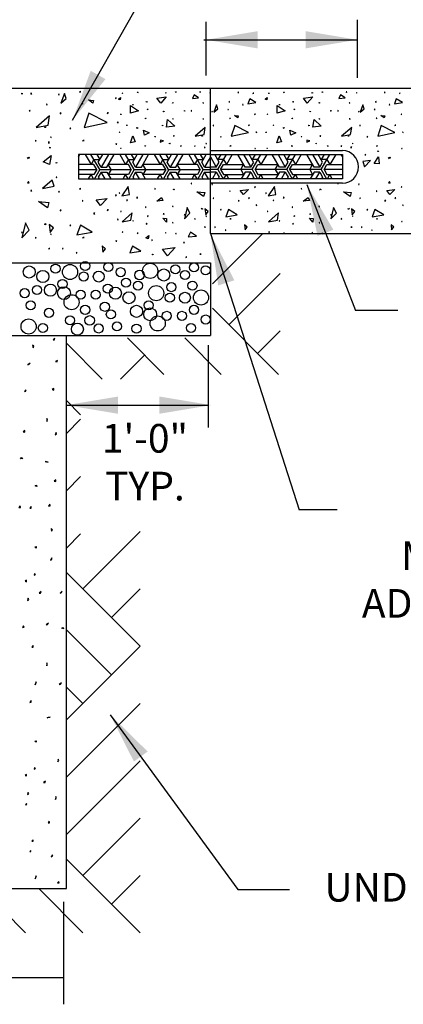
# Model space of a CAD drawing. Units: feet. Extents: x 1 to 9.5, y 1 to 12.
# Drawn here: x 5.9 to 7.2, y 6.5 to 9.9 of the extents above; entities that cross this region are included whole.
import ezdxf

# ---------------------------------------------------------------- set-up
doc = ezdxf.new("R2010")
doc.units = ezdxf.units.FT
doc.header["$LTSCALE"] = 100
doc.header["$MEASUREMENT"] = 0
doc.layers.add('W2', color=1, linetype='Continuous')
doc.layers.add('W2A', color=1, linetype='Continuous')
doc.styles.add('TXT', font='TXT')
doc.dimstyles.get("Standard").update_dxf_attribs({"dimtxt": 0.18, "dimasz": 0.18, "dimexe": 0.18, "dimexo": 0.0625, "dimgap": 0.09, "dimtad": 0, "dimtih": 1, "dimtoh": 1, "dimdec": 4, "dimzin": 0, "dimdsep": 46, "dimtxsty": 'Standard', "dimcen": 0.09, "dimadec": 0, "dimazin": 0, "dimtfac": 1, "dimtdec": 4, "dimtofl": 0, "dimtmove": 0, "dimatfit": 3, "dimfxl": 1, "dimtolj": 1, "dimtzin": 0, "dimarcsym": 0})

msp = doc.modelspace()

# ---------------------------------------------------------------- hatches: boundary and pattern name
h = msp.add_hatch()
h.set_pattern_fill('ESCHER', color=256, scale=0.1, style=0)
h.set_pattern_definition([(120, (13.14925, 0), (0.12, -3e-11), [0.11, -0.01]), (7e-15, (13.14925, 0), (-0.06, -0.10392305), [0.11, -0.01]), (240, (13.14925, 0), (-0.12, -3e-11), [0.11, -0.01]), (120, (13.13925, 0), (0.12, -3e-11), [0.02, -0.1]), (240, (13.13925, 0), (-0.12, -3e-11), [0.02, -0.1]), (120, (13.15425, 0.00866), (0.12, -3e-11), [0.02, -0.1]), (7e-15, (13.15425, 0.00866), (-0.06, -0.10392305), [0.02, -0.1]), (240, (13.15425, -0.00866), (-0.12, -3e-11), [0.02, -0.1]), (7e-15, (13.15425, -0.00866), (-0.06, -0.10392305), [0.02, -0.1]), (120, (13.18925, 0), (0.12, -3e-11), [0.02, -0.1]), (240, (13.18925, 0), (-0.12, -3e-11), [0.02, -0.1]), (120, (13.12925, -0.03464), (0.12, -3e-11), [0.02, -0.1]), (7e-15, (13.12925, -0.03464), (-0.06, -0.10392305), [0.02, -0.1]), (240, (13.12925, 0.03464), (-0.12, -3e-11), [0.02, -0.1]), (7e-15, (13.12925, 0.03464), (-0.06, -0.10392305), [0.02, -0.1]), (180, (13.12925, 0.01732), (0.06, 0.10392305), [0.07, -0.05]), (180, (13.12925, -0.01732), (0.06, 0.10392305), [0.07, -0.05]), (60, (13.14425, 0.02598), (0.12, 3e-11), [0.07, -0.05]), (60, (13.17425, 0.00866), (0.12, 3e-11), [0.07, -0.05]), (300, (13.17425, -0.00866), (-0.06, -0.10392305), [0.07, -0.05]), (300, (13.14425, -0.02598), (-0.06, -0.10392305), [0.07, -0.05])])
edge = h.paths.add_edge_path()
edge.add_line((6.5746, 9.4057), (6.115, 9.4057))
edge.add_line((6.115, 9.4057), (6.115, 9.321))
edge.add_line((6.115, 9.321), (6.5746, 9.321))
h = msp.add_hatch()
h.set_pattern_fill('ESCHER', color=256, scale=0.1, style=0)
edge = h.paths.add_edge_path()
edge.add_line((6.5746, 9.4057), (7.0342, 9.4057))
edge.add_line((7.0342, 9.4057), (7.0342, 9.321))
edge.add_line((7.0342, 9.321), (6.5746, 9.321))

# ---------------------------------------------------------------- linework, layer by layer
for p, q in [((6.5746, 9.4198), (6.9697, 9.4198)), ((6.9655, 9.4198), (7.0343, 9.4198)), ((6.9697, 9.3052), (6.5746, 9.3052)), ((7.0343, 9.3052), (6.9655, 9.3052))]:
    msp.add_line(p, q)
for points in [[(6.5746, 9.4057), (6.115, 9.4057), (6.115, 9.321), (6.5746, 9.321)], [(6.5746, 9.4057), (7.0342, 9.4057), (7.0342, 9.321), (6.5746, 9.321)]]:
    msp.add_lwpolyline(points)
msp.add_arc((7.0327, 9.3625), 0.0573, 271.5954, 88.4046)
for points in [[(6.7392, 9.8342), (6.5592, 9.8042), (6.7392, 9.7742)], [(6.9061, 9.8342), (7.0861, 9.8042), (6.9061, 9.7742)], [(6.2532, 8.5641), (6.0732, 8.5341), (6.2532, 8.5041)], [(6.397, 8.5641), (6.577, 8.5341), (6.397, 8.5041)]]:
    msp.add_solid(points)
at = {"layer": 'W2', "color": 7, "linetype": 'Continuous'}
for points in [[(6.5592, 9.68), (6.5592, 9.8662)], [(7.0861, 9.6724), (7.0861, 9.8739)], [(6.5516, 9.8042), (7.0861, 9.8042)], [(2.2781, 9.6364), (8.3503, 9.6364)], [(5.9166, 9.6173), (5.9192, 9.6182), (5.9197, 9.6155), (5.9166, 9.6173)], [(5.9526, 9.6173), (5.9501, 9.6182), (5.9496, 9.6155), (5.9526, 9.6173)], [(6.0542, 9.5844), (6.073, 9.6), (6.0666, 9.6178), (6.0542, 9.5844)], [(6.1232, 9.6229), (6.1209, 9.6243), (6.1189, 9.6225), (6.1232, 9.6229)], [(6.2672, 9.6183), (6.2692, 9.6187), (6.2701, 9.617), (6.2672, 9.6183)], [(6.3195, 9.6209), (6.3212, 9.622), (6.3231, 9.6212), (6.3195, 9.6209)], [(6.4179, 9.6199), (6.4197, 9.6209), (6.4199, 9.6189), (6.4179, 9.6199)], [(6.453, 9.6228), (6.455, 9.6232), (6.4546, 9.6212), (6.453, 9.6228)], [(6.5398, 9.6228), (6.5378, 9.6232), (6.5381, 9.6212), (6.5398, 9.6228)], [(6.5748, 9.6199), (6.5731, 9.6209), (6.5729, 9.6189), (6.5748, 9.6199)], [(6.5746, 9.1304), (6.5746, 9.6364)], [(6.6733, 9.6209), (6.6715, 9.622), (6.6697, 9.6212), (6.6733, 9.6209)], [(6.7255, 9.6183), (6.7236, 9.6187), (6.7226, 9.617), (6.7255, 9.6183)], [(6.777, 9.6183), (6.779, 9.6187), (6.7799, 9.617), (6.777, 9.6183)], [(6.8293, 9.6209), (6.831, 9.622), (6.8329, 9.6212), (6.8293, 9.6209)], [(6.9277, 9.6199), (6.9294, 9.6209), (6.9297, 9.6189), (6.9277, 9.6199)], [(6.9628, 9.6228), (6.9648, 9.6232), (6.9644, 9.6212), (6.9628, 9.6228)], [(7.0495, 9.6228), (7.0475, 9.6232), (7.0479, 9.6212), (7.0495, 9.6228)], [(7.0846, 9.6199), (7.0829, 9.6209), (7.0827, 9.6189), (7.0846, 9.6199)], [(7.183, 9.6209), (7.1813, 9.622), (7.1795, 9.6212), (7.183, 9.6209)], [(7.2353, 9.6183), (7.2334, 9.6187), (7.2324, 9.617), (7.2353, 9.6183)], [(6.0492, 9.6134), (6.0472, 9.6152), (6.0457, 9.6129), (6.0492, 9.6134)], [(6.1505, 9.5951), (6.1681, 9.593), (6.1653, 9.584), (6.1505, 9.5951)], [(6.2475, 9.6012), (6.2449, 9.6021), (6.2441, 9.5995), (6.2475, 9.6012)], [(6.2547, 9.5972), (6.2618, 9.6034), (6.2605, 9.5952), (6.2547, 9.5972)], [(6.3517, 9.5869), (6.3515, 9.59), (6.3543, 9.5886), (6.3517, 9.5869)], [(6.3885, 9.6011), (6.4209, 9.6054), (6.4015, 9.5842), (6.3885, 9.6011)], [(6.4426, 9.5842), (6.4435, 9.586), (6.4452, 9.5848), (6.4426, 9.5842)], [(6.5119, 9.5998), (6.5336, 9.602), (6.5178, 9.6128), (6.5119, 9.5998)], [(6.5502, 9.5842), (6.5492, 9.586), (6.5476, 9.5848), (6.5502, 9.5842)], [(6.641, 9.5869), (6.6412, 9.59), (6.6385, 9.5886), (6.641, 9.5869)], [(6.7049, 9.5816), (6.7331, 9.5864), (6.7114, 9.5991), (6.7049, 9.5816)], [(6.7645, 9.5972), (6.7715, 9.6034), (6.7703, 9.5952), (6.7645, 9.5972)], [(6.8615, 9.5869), (6.8613, 9.59), (6.8641, 9.5886), (6.8615, 9.5869)], [(6.8983, 9.6011), (6.9307, 9.6054), (6.9113, 9.5842), (6.8983, 9.6011)], [(6.9524, 9.5842), (6.9533, 9.586), (6.955, 9.5848), (6.9524, 9.5842)], [(7.0217, 9.5998), (7.0434, 9.602), (7.0276, 9.6128), (7.0217, 9.5998)], [(7.0599, 9.5842), (7.059, 9.586), (7.0573, 9.5848), (7.0599, 9.5842)], [(7.1508, 9.5869), (7.151, 9.59), (7.1482, 9.5886), (7.1508, 9.5869)], [(7.2146, 9.5816), (7.2429, 9.5864), (7.2211, 9.5991), (7.2146, 9.5816)], [(5.9478, 9.5567), (5.9466, 9.5591), (5.9443, 9.5575), (5.9478, 9.5567)], [(6.0067, 9.5779), (6.0053, 9.5802), (6.0028, 9.5792), (6.0067, 9.5779)], [(6.0548, 9.5493), (6.0522, 9.5498), (6.0518, 9.5471), (6.0548, 9.5493)], [(6.131, 9.58), (6.1311, 9.5827), (6.1284, 9.5822), (6.131, 9.58)], [(6.1357, 9.4989), (6.2152, 9.5163), (6.1518, 9.5495), (6.1357, 9.4989)], [(6.2194, 9.5506), (6.2167, 9.5508), (6.2155, 9.5484), (6.2194, 9.5506)], [(6.2969, 9.5491), (6.2966, 9.5762), (6.3248, 9.5569), (6.2969, 9.5491)], [(6.3049, 9.5773), (6.3042, 9.5792), (6.3062, 9.579), (6.3049, 9.5773)], [(6.3549, 9.5617), (6.3567, 9.5628), (6.3582, 9.5614), (6.3549, 9.5617)], [(6.4105, 9.5546), (6.4119, 9.556), (6.4131, 9.5543), (6.4105, 9.5546)], [(6.4829, 9.5575), (6.4848, 9.5582), (6.4852, 9.5562), (6.4829, 9.5575)], [(6.5099, 9.5575), (6.508, 9.5582), (6.5076, 9.5562), (6.5099, 9.5575)], [(6.5823, 9.5546), (6.5808, 9.556), (6.5797, 9.5543), (6.5823, 9.5546)], [(6.5861, 9.553), (6.6001, 9.5646), (6.5954, 9.578), (6.5861, 9.553)], [(6.6378, 9.5617), (6.6361, 9.5628), (6.6346, 9.5614), (6.6378, 9.5617)], [(6.6879, 9.5773), (6.6886, 9.5792), (6.6866, 9.579), (6.6879, 9.5773)], [(6.8067, 9.5491), (6.8064, 9.5762), (6.8346, 9.5569), (6.8067, 9.5491)], [(6.8147, 9.5773), (6.814, 9.5792), (6.816, 9.579), (6.8147, 9.5773)], [(6.8647, 9.5617), (6.8664, 9.5628), (6.8679, 9.5614), (6.8647, 9.5617)], [(6.9202, 9.5546), (6.9217, 9.556), (6.9228, 9.5543), (6.9202, 9.5546)], [(6.9927, 9.5575), (6.9946, 9.5582), (6.9949, 9.5562), (6.9927, 9.5575)], [(7.0197, 9.5575), (7.0178, 9.5582), (7.0174, 9.5562), (7.0197, 9.5575)], [(7.0921, 9.5546), (7.0906, 9.556), (7.0895, 9.5543), (7.0921, 9.5546)], [(7.0959, 9.553), (7.1099, 9.5646), (7.1051, 9.578), (7.0959, 9.553)], [(7.1476, 9.5617), (7.1459, 9.5628), (7.1444, 9.5614), (7.1476, 9.5617)], [(7.1976, 9.5773), (7.1984, 9.5792), (7.1964, 9.579), (7.1976, 9.5773)], [(5.9678, 9.4989), (6.0096, 9.5069), (6.0147, 9.5396), (5.9678, 9.4989)], [(6.2536, 9.5159), (6.2525, 9.5184), (6.2501, 9.5172), (6.2536, 9.5159)], [(6.2617, 9.5455), (6.2636, 9.5461), (6.2643, 9.5442), (6.2617, 9.5455)], [(6.3491, 9.5296), (6.349, 9.5316), (6.351, 9.5312), (6.3491, 9.5296)], [(6.4216, 9.5004), (6.4256, 9.527), (6.4502, 9.5036), (6.4216, 9.5004)], [(6.4423, 9.528), (6.4433, 9.5297), (6.4452, 9.5289), (6.4423, 9.528)], [(6.5505, 9.528), (6.5494, 9.5297), (6.5476, 9.5289), (6.5505, 9.528)], [(6.6437, 9.5296), (6.6437, 9.5316), (6.6417, 9.5312), (6.6437, 9.5296)], [(6.6583, 9.5409), (6.6715, 9.5393), (6.6694, 9.5326), (6.6583, 9.5409)], [(6.7311, 9.5455), (6.7291, 9.5461), (6.7285, 9.5442), (6.7311, 9.5455)], [(6.7715, 9.5455), (6.7734, 9.5461), (6.7741, 9.5442), (6.7715, 9.5455)], [(6.8589, 9.5296), (6.8588, 9.5316), (6.8608, 9.5312), (6.8589, 9.5296)], [(6.9314, 9.5004), (6.9354, 9.527), (6.96, 9.5036), (6.9314, 9.5004)], [(6.9521, 9.528), (6.9531, 9.5297), (6.955, 9.5289), (6.9521, 9.528)], [(7.0603, 9.528), (7.0592, 9.5297), (7.0573, 9.5289), (7.0603, 9.528)], [(7.1535, 9.5296), (7.1535, 9.5316), (7.1515, 9.5312), (7.1535, 9.5296)], [(7.1681, 9.5409), (7.1813, 9.5393), (7.1792, 9.5326), (7.1681, 9.5409)], [(7.2408, 9.5455), (7.2389, 9.5461), (7.2382, 9.5442), (7.2408, 9.5455)], [(6.0022, 9.499), (5.998, 9.4987), (5.9999, 9.5024), (6.0022, 9.499)], [(6.089, 9.4956), (6.0875, 9.4978), (6.0856, 9.496), (6.089, 9.4956)], [(6.2572, 9.4815), (6.2579, 9.4834), (6.2598, 9.4825), (6.2572, 9.4815)], [(6.2828, 9.5075), (6.2848, 9.5077), (6.2857, 9.5059), (6.2828, 9.5075)], [(6.3179, 9.4978), (6.321, 9.4993), (6.3208, 9.4958), (6.3179, 9.4978)], [(6.345, 9.4724), (6.3414, 9.4897), (6.3619, 9.4809), (6.345, 9.4724)], [(6.4062, 9.5065), (6.4082, 9.5069), (6.4085, 9.5049), (6.4062, 9.5065)], [(6.5213, 9.4687), (6.5526, 9.4748), (6.5565, 9.4993), (6.5213, 9.4687)], [(6.5865, 9.5065), (6.5845, 9.5069), (6.5843, 9.5049), (6.5865, 9.5065)], [(6.6472, 9.4687), (6.7068, 9.4818), (6.6592, 9.5067), (6.6472, 9.4687)], [(6.71, 9.5075), (6.7079, 9.5077), (6.707, 9.5059), (6.71, 9.5075)], [(6.7356, 9.4815), (6.7348, 9.4834), (6.733, 9.4825), (6.7356, 9.4815)], [(6.7669, 9.4815), (6.7677, 9.4834), (6.7695, 9.4825), (6.7669, 9.4815)], [(6.7926, 9.5075), (6.7946, 9.5077), (6.7955, 9.5059), (6.7926, 9.5075)], [(6.8277, 9.4978), (6.8308, 9.4993), (6.8306, 9.4958), (6.8277, 9.4978)], [(6.8548, 9.4724), (6.8512, 9.4897), (6.8717, 9.4809), (6.8548, 9.4724)], [(6.916, 9.5065), (6.918, 9.5069), (6.9183, 9.5049), (6.916, 9.5065)], [(7.0311, 9.4687), (7.0624, 9.4748), (7.0663, 9.4993), (7.0311, 9.4687)], [(7.0963, 9.5065), (7.0943, 9.5069), (7.094, 9.5049), (7.0963, 9.5065)], [(7.157, 9.4687), (7.2166, 9.4818), (7.169, 9.5067), (7.157, 9.4687)], [(7.2197, 9.5075), (7.2177, 9.5077), (7.2168, 9.5059), (7.2197, 9.5075)], [(7.2454, 9.4815), (7.2446, 9.4834), (7.2428, 9.4825), (7.2454, 9.4815)], [(5.9686, 9.4527), (5.9666, 9.4545), (5.9643, 9.4531), (5.9686, 9.4527)], [(6.0107, 9.4449), (6.0147, 9.4472), (6.0107, 9.4495), (6.0107, 9.4449)], [(6.0202, 9.4644), (6.0196, 9.467), (6.0176, 9.4653), (6.0202, 9.4644)], [(6.1349, 9.454), (6.1322, 9.4541), (6.1297, 9.4531), (6.1349, 9.454)], [(6.2963, 9.4458), (6.3044, 9.4698), (6.3125, 9.4491), (6.2963, 9.4458)], [(6.3806, 9.4663), (6.3817, 9.4679), (6.3832, 9.4666), (6.3806, 9.4663)], [(6.4002, 9.4478), (6.411, 9.4529), (6.4009, 9.4555), (6.4002, 9.4478)], [(6.4457, 9.4688), (6.4488, 9.4686), (6.4474, 9.4714), (6.4457, 9.4688)], [(6.5471, 9.4688), (6.544, 9.4686), (6.5453, 9.4714), (6.5471, 9.4688)], [(6.6122, 9.4663), (6.6111, 9.4679), (6.6096, 9.4666), (6.6122, 9.4663)], [(6.806, 9.4458), (6.8142, 9.4698), (6.8223, 9.4491), (6.806, 9.4458)], [(6.8904, 9.4663), (6.8915, 9.4679), (6.893, 9.4666), (6.8904, 9.4663)], [(6.91, 9.4478), (6.9208, 9.4529), (6.9106, 9.4555), (6.91, 9.4478)], [(6.9555, 9.4688), (6.9586, 9.4686), (6.9572, 9.4714), (6.9555, 9.4688)], [(7.0568, 9.4688), (7.0537, 9.4686), (7.0551, 9.4714), (7.0568, 9.4688)], [(7.122, 9.4663), (7.1209, 9.4679), (7.1194, 9.4666), (7.122, 9.4663)], [(6.0134, 9.4292), (6.0161, 9.4294), (6.0186, 9.4284), (6.0134, 9.4292)], [(6.2484, 9.4414), (6.2467, 9.4435), (6.2449, 9.4414), (6.2484, 9.4414)], [(6.2611, 9.4257), (6.2623, 9.4272), (6.2636, 9.4257), (6.2611, 9.4257)], [(6.3461, 9.4351), (6.3482, 9.4352), (6.35, 9.4344), (6.3461, 9.4351)], [(6.4322, 9.4429), (6.4326, 9.4449), (6.4342, 9.4435), (6.4322, 9.4429)], [(6.4709, 9.4341), (6.4724, 9.4355), (6.4741, 9.4344), (6.4709, 9.4341)], [(6.5219, 9.4341), (6.5204, 9.4355), (6.5186, 9.4344), (6.5219, 9.4341)], [(6.5535, 9.4283), (6.5565, 9.43), (6.5535, 9.4317), (6.5535, 9.4283)], [(6.5605, 9.4429), (6.5601, 9.4449), (6.5586, 9.4435), (6.5605, 9.4429)], [(6.6466, 9.4351), (6.6446, 9.4352), (6.6427, 9.4344), (6.6466, 9.4351)], [(6.7317, 9.4257), (6.7304, 9.4272), (6.7291, 9.4257), (6.7317, 9.4257)], [(6.7708, 9.4257), (6.7721, 9.4272), (6.7734, 9.4257), (6.7708, 9.4257)], [(6.8559, 9.4351), (6.858, 9.4352), (6.8598, 9.4344), (6.8559, 9.4351)], [(6.942, 9.4429), (6.9424, 9.4449), (6.944, 9.4435), (6.942, 9.4429)], [(6.9807, 9.4341), (6.9822, 9.4355), (6.9839, 9.4344), (6.9807, 9.4341)], [(7.0317, 9.4341), (7.0302, 9.4355), (7.0284, 9.4344), (7.0317, 9.4341)], [(7.0633, 9.4283), (7.0662, 9.43), (7.0633, 9.4317), (7.0633, 9.4283)], [(7.0703, 9.4429), (7.0699, 9.4449), (7.0684, 9.4435), (7.0703, 9.4429)], [(7.1564, 9.4351), (7.1544, 9.4352), (7.1525, 9.4344), (7.1564, 9.4351)], [(7.156, 9.4163), (7.1578, 9.4184), (7.1595, 9.4163), (7.156, 9.4163)], [(7.2415, 9.4257), (7.2402, 9.4272), (7.2389, 9.4257), (7.2415, 9.4257)], [(5.9381, 9.3954), (5.9438, 9.396), (5.9416, 9.3908), (5.9381, 9.3954)], [(5.9928, 9.3795), (6.0209, 9.4016), (6.0144, 9.3708), (5.9928, 9.3795)], [(6.0381, 9.3755), (6.0386, 9.3782), (6.0407, 9.3764), (6.0381, 9.3755)], [(7.1112, 9.3622), (7.1319, 9.3849), (7.1052, 9.3813), (7.1112, 9.3622)], [(7.1158, 9.4038), (7.1141, 9.4059), (7.1124, 9.4038), (7.1158, 9.4038)], [(7.1441, 9.3739), (7.1592, 9.3974), (7.1623, 9.373), (7.1441, 9.3739)], [(7.1942, 9.395), (7.1999, 9.3957), (7.1977, 9.3904), (7.1942, 9.395)], [(5.9381, 9.3072), (5.9438, 9.3065), (5.9416, 9.3118), (5.9381, 9.3072)], [(5.9902, 9.2877), (6.0313, 9.2953), (6.0235, 9.3161), (5.9902, 9.2877)], [(6.0381, 9.327), (6.0386, 9.3244), (6.0407, 9.3262), (6.0381, 9.327)], [(7.1942, 9.3069), (7.1999, 9.3062), (7.1977, 9.3115), (7.1942, 9.3069)], [(5.9526, 9.2799), (5.9501, 9.2808), (5.9496, 9.2782), (5.9526, 9.2799)], [(6.0492, 9.276), (6.0472, 9.2779), (6.0457, 9.2756), (6.0492, 9.276)], [(6.1232, 9.2856), (6.1209, 9.2869), (6.1189, 9.2851), (6.1232, 9.2856)], [(6.2658, 9.2623), (6.2926, 9.2669), (6.288, 9.2937), (6.2658, 9.2623)], [(6.3806, 9.287), (6.3817, 9.2853), (6.3832, 9.2866), (6.3806, 9.287)], [(6.4457, 9.2844), (6.4488, 9.2846), (6.4474, 9.2818), (6.4457, 9.2844)], [(6.5099, 9.3045), (6.508, 9.3052), (6.5076, 9.3032), (6.5099, 9.3045)], [(6.5278, 9.2762), (6.5549, 9.2734), (6.5509, 9.2595), (6.5278, 9.2762)], [(6.5823, 9.3016), (6.5808, 9.303), (6.5797, 9.3013), (6.5823, 9.3016)], [(6.6437, 9.2766), (6.6437, 9.2786), (6.6417, 9.2782), (6.6437, 9.2766)], [(6.6782, 9.2808), (6.7065, 9.284), (6.6893, 9.2659), (6.6782, 9.2808)], [(6.7311, 9.2925), (6.7291, 9.2931), (6.7285, 9.2912), (6.7311, 9.2925)], [(6.7756, 9.2623), (6.8024, 9.2669), (6.7978, 9.2937), (6.7756, 9.2623)], [(6.8904, 9.287), (6.8915, 9.2853), (6.893, 9.2866), (6.8904, 9.287)], [(6.9555, 9.2844), (6.9586, 9.2846), (6.9572, 9.2818), (6.9555, 9.2844)], [(7.0197, 9.3045), (7.0178, 9.3052), (7.0174, 9.3032), (7.0197, 9.3045)], [(7.0376, 9.2762), (7.0646, 9.2734), (7.0607, 9.2595), (7.0376, 9.2762)], [(7.0921, 9.3016), (7.0906, 9.303), (7.0895, 9.3013), (7.0921, 9.3016)], [(7.1535, 9.2766), (7.1535, 9.2786), (7.1515, 9.2782), (7.1535, 9.2766)], [(7.188, 9.2808), (7.2163, 9.284), (7.1991, 9.2659), (7.188, 9.2808)], [(7.2408, 9.2925), (7.2389, 9.2931), (7.2382, 9.2912), (7.2408, 9.2925)], [(5.9765, 9.2421), (6.0126, 9.2385), (6.0073, 9.2199), (5.9765, 9.2421)], [(6.131, 9.2427), (6.1311, 9.2454), (6.1284, 9.2448), (6.131, 9.2427)], [(6.1771, 9.2483), (6.2148, 9.2526), (6.1918, 9.2284), (6.1771, 9.2483)], [(6.2475, 9.2639), (6.2449, 9.2647), (6.2441, 9.2622), (6.2475, 9.2639)], [(6.2572, 9.2717), (6.2579, 9.2698), (6.2598, 9.2707), (6.2572, 9.2717)], [(6.2828, 9.2457), (6.2848, 9.2455), (6.2857, 9.2473), (6.2828, 9.2457)], [(6.3179, 9.2555), (6.321, 9.2539), (6.3208, 9.2574), (6.3179, 9.2555)], [(6.388, 9.2437), (6.4047, 9.2554), (6.4093, 9.2456), (6.388, 9.2437)], [(6.5865, 9.2535), (6.5845, 9.2539), (6.5843, 9.2519), (6.5865, 9.2535)], [(6.6749, 9.2448), (6.6717, 9.2463), (6.6719, 9.2428), (6.6749, 9.2448)], [(6.71, 9.2545), (6.7079, 9.2547), (6.707, 9.2529), (6.71, 9.2545)], [(6.7669, 9.2717), (6.7677, 9.2698), (6.7695, 9.2707), (6.7669, 9.2717)], [(6.7926, 9.2457), (6.7946, 9.2455), (6.7955, 9.2473), (6.7926, 9.2457)], [(6.8277, 9.2555), (6.8308, 9.2539), (6.8306, 9.2574), (6.8277, 9.2555)], [(6.8978, 9.2437), (6.9145, 9.2554), (6.9191, 9.2456), (6.8978, 9.2437)], [(7.0963, 9.2535), (7.0943, 9.2539), (7.094, 9.2519), (7.0963, 9.2535)], [(7.1847, 9.2448), (7.1815, 9.2463), (7.1817, 9.2428), (7.1847, 9.2448)], [(7.2197, 9.2545), (7.2177, 9.2547), (7.2168, 9.2529), (7.2197, 9.2545)], [(6.0548, 9.2119), (6.0522, 9.2124), (6.0518, 9.2098), (6.0548, 9.2119)], [(6.2194, 9.2132), (6.2167, 9.2135), (6.2155, 9.2111), (6.2194, 9.2132)], [(6.2617, 9.2077), (6.2636, 9.2071), (6.2643, 9.209), (6.2617, 9.2077)], [(6.3491, 9.2236), (6.349, 9.2216), (6.351, 9.222), (6.3491, 9.2236)], [(6.4423, 9.2253), (6.4433, 9.2235), (6.4452, 9.2243), (6.4423, 9.2253)], [(6.4843, 9.1817), (6.5031, 9.2016), (6.4935, 9.2206), (6.4843, 9.1817)], [(6.5471, 9.2158), (6.544, 9.2156), (6.5453, 9.2184), (6.5471, 9.2158)], [(6.5583, 9.1956), (6.5671, 9.2072), (6.5556, 9.216), (6.5583, 9.1956)], [(6.6122, 9.2132), (6.6111, 9.2149), (6.6096, 9.2136), (6.6122, 9.2132)], [(6.6278, 9.1891), (6.668, 9.196), (6.637, 9.2141), (6.6278, 9.1891)], [(6.7356, 9.2285), (6.7348, 9.2304), (6.733, 9.2295), (6.7356, 9.2285)], [(6.7715, 9.2077), (6.7734, 9.2071), (6.7741, 9.209), (6.7715, 9.2077)], [(6.8589, 9.2236), (6.8588, 9.2216), (6.8608, 9.222), (6.8589, 9.2236)], [(6.9521, 9.2253), (6.9531, 9.2235), (6.955, 9.2243), (6.9521, 9.2253)], [(6.9941, 9.1817), (7.0128, 9.2016), (7.0033, 9.2206), (6.9941, 9.1817)], [(7.0568, 9.2158), (7.0537, 9.2156), (7.0551, 9.2184), (7.0568, 9.2158)], [(7.0681, 9.1956), (7.0769, 9.2072), (7.0653, 9.216), (7.0681, 9.1956)], [(7.122, 9.2132), (7.1209, 9.2149), (7.1194, 9.2136), (7.122, 9.2132)], [(7.1376, 9.1891), (7.1778, 9.196), (7.1468, 9.2141), (7.1376, 9.1891)], [(7.2454, 9.2285), (7.2446, 9.2304), (7.2428, 9.2295), (7.2454, 9.2285)], [(6.1726, 9.2002), (6.1684, 9.2023), (6.1687, 9.1976), (6.1726, 9.2002)], [(6.2536, 9.1786), (6.2525, 9.1811), (6.2501, 9.1799), (6.2536, 9.1786)], [(6.2669, 9.1716), (6.2982, 9.1777), (6.302, 9.2022), (6.2669, 9.1716)], [(6.3049, 9.1759), (6.3042, 9.174), (6.3062, 9.1743), (6.3049, 9.1759)], [(6.3549, 9.1915), (6.3567, 9.1904), (6.3582, 9.1918), (6.3549, 9.1915)], [(6.4093, 9.1836), (6.4218, 9.1831), (6.4213, 9.1706), (6.4093, 9.1836)], [(6.4105, 9.1986), (6.4119, 9.1973), (6.4131, 9.1989), (6.4105, 9.1986)], [(6.4829, 9.1957), (6.4848, 9.195), (6.4852, 9.197), (6.4829, 9.1957)], [(6.5219, 9.1811), (6.5204, 9.1824), (6.5186, 9.1814), (6.5219, 9.1811)], [(6.5605, 9.1899), (6.5601, 9.1918), (6.5586, 9.1905), (6.5605, 9.1899)], [(6.6466, 9.1821), (6.6446, 9.1822), (6.6427, 9.1814), (6.6466, 9.1821)], [(6.7317, 9.1726), (6.7304, 9.1742), (6.7291, 9.1726), (6.7317, 9.1726)], [(6.7767, 9.1716), (6.8079, 9.1777), (6.8118, 9.2022), (6.7767, 9.1716)], [(6.8147, 9.1759), (6.814, 9.174), (6.816, 9.1743), (6.8147, 9.1759)], [(6.8647, 9.1915), (6.8664, 9.1904), (6.8679, 9.1918), (6.8647, 9.1915)], [(6.9191, 9.1836), (6.9316, 9.1831), (6.9311, 9.1706), (6.9191, 9.1836)], [(6.9202, 9.1986), (6.9217, 9.1973), (6.9228, 9.1989), (6.9202, 9.1986)], [(6.9927, 9.1957), (6.9946, 9.195), (6.9949, 9.197), (6.9927, 9.1957)], [(7.0317, 9.1811), (7.0302, 9.1824), (7.0284, 9.1814), (7.0317, 9.1811)], [(7.0703, 9.1899), (7.0699, 9.1918), (7.0684, 9.1905), (7.0703, 9.1899)], [(7.1564, 9.1821), (7.1544, 9.1822), (7.1525, 9.1814), (7.1564, 9.1821)], [(7.2415, 9.1726), (7.2402, 9.1742), (7.2389, 9.1726), (7.2415, 9.1726)], [(5.9185, 9.1162), (5.9435, 9.1427), (5.9308, 9.168), (5.9185, 9.1162)], [(6.0022, 9.1616), (5.998, 9.1613), (5.9999, 9.1651), (6.0022, 9.1616)], [(6.0172, 9.1347), (6.0289, 9.1501), (6.0135, 9.1619), (6.0172, 9.1347)], [(6.089, 9.1582), (6.0875, 9.1605), (6.0856, 9.1587), (6.089, 9.1582)], [(6.1098, 9.1261), (6.1635, 9.1352), (6.1221, 9.1594), (6.1098, 9.1261)], [(6.3517, 9.1663), (6.3515, 9.1632), (6.3543, 9.1646), (6.3517, 9.1663)], [(6.4426, 9.1691), (6.4435, 9.1673), (6.4452, 9.1684), (6.4426, 9.1691)], [(6.5576, 9.1532), (6.5556, 9.1535), (6.5537, 9.1528), (6.5576, 9.1532)], [(6.5924, 9.1532), (6.5905, 9.1539), (6.5901, 9.1519), (6.5924, 9.1532)], [(6.6281, 9.1418), (6.6277, 9.1438), (6.6262, 9.1424), (6.6281, 9.1418)], [(6.6953, 9.1438), (6.7028, 9.153), (6.6935, 9.1604), (6.6953, 9.1438)], [(6.8615, 9.1663), (6.8613, 9.1632), (6.8641, 9.1646), (6.8615, 9.1663)], [(6.9524, 9.1691), (6.9533, 9.1673), (6.955, 9.1684), (6.9524, 9.1691)], [(7.0674, 9.1532), (7.0654, 9.1535), (7.0635, 9.1528), (7.0674, 9.1532)], [(7.1022, 9.1532), (7.1003, 9.1539), (7.0999, 9.1519), (7.1022, 9.1532)], [(7.1379, 9.1418), (7.1375, 9.1438), (7.1359, 9.1424), (7.1379, 9.1418)], [(7.2051, 9.1438), (7.2125, 9.153), (7.2033, 9.1604), (7.2051, 9.1438)], [(5.9166, 9.1348), (5.9192, 9.1339), (5.9197, 9.1366), (5.9166, 9.1348)], [(5.9686, 9.1154), (5.9666, 9.1172), (5.9643, 9.1158), (5.9686, 9.1154)], [(6.0202, 9.1271), (6.0196, 9.1297), (6.0176, 9.1279), (6.0202, 9.1271)], [(6.1349, 9.1167), (6.1322, 9.1168), (6.1297, 9.1158), (6.1349, 9.1167)], [(6.2484, 9.1041), (6.2467, 9.1062), (6.2449, 9.1041), (6.2484, 9.1041)], [(6.2672, 9.135), (6.2692, 9.1345), (6.2701, 9.1363), (6.2672, 9.135)], [(6.3195, 9.1324), (6.3212, 9.1313), (6.3231, 9.132), (6.3195, 9.1324)], [(6.3503, 9.1152), (6.3597, 9.1236), (6.3581, 9.1126), (6.3503, 9.1152)], [(6.3735, 9.1079), (6.3712, 9.1093), (6.3709, 9.1066), (6.3735, 9.1079)], [(6.4179, 9.1333), (6.4197, 9.1323), (6.4199, 9.1343), (6.4179, 9.1333)], [(6.453, 9.1304), (6.455, 9.13), (6.4546, 9.132), (6.453, 9.1304)], [(6.4977, 9.1187), (6.5267, 9.1216), (6.5055, 9.136), (6.4977, 9.1187)], [(6.5746, 9.1304), (8.3503, 9.1304)], [(6.777, 9.135), (6.779, 9.1345), (6.7799, 9.1363), (6.777, 9.135)], [(6.8293, 9.1324), (6.831, 9.1313), (6.8329, 9.132), (6.8293, 9.1324)], [(6.9277, 9.1333), (6.9294, 9.1323), (6.9297, 9.1343), (6.9277, 9.1333)], [(6.9628, 9.1304), (6.9648, 9.13), (6.9644, 9.132), (6.9628, 9.1304)], [(6.0163, 9.0781), (6.0136, 9.0786), (6.0111, 9.0777), (6.0163, 9.0781)], [(6.0626, 9.0781), (6.0601, 9.079), (6.0596, 9.0764), (6.0626, 9.0781)], [(6.1999, 9.0656), (6.2098, 9.0779), (6.1974, 9.0878), (6.1999, 9.0656)], [(6.2945, 9.0635), (6.3321, 9.0699), (6.3031, 9.0869), (6.2945, 9.0635)], [(6.4084, 9.0761), (6.4515, 9.0818), (6.4257, 9.0536), (6.4084, 9.0761)], [(6.4838, 9.0993), (6.4812, 9.0997), (6.4817, 9.0971), (6.4838, 9.0993)], [(6.1102, 9.063), (6.1097, 9.0656), (6.1076, 9.0638), (6.1102, 9.063)], [(6.3724, 9.0578), (6.3747, 9.0591), (6.375, 9.0565), (6.3724, 9.0578)], [(6.4925, 9.0489), (6.4899, 9.0495), (6.4886, 9.0472), (6.4925, 9.0489)], [(6.5423, 9.0591), (6.5401, 9.0605), (6.5376, 9.0595), (6.5423, 9.0591)], [(4.0499, 9.0292), (6.5746, 9.0292)], [(6.817, 8.9917), (6.6388, 8.8135)], [(7.2266, 8.8633), (7.0796, 8.8633)], [(4.0499, 8.7762), (6.5746, 8.7762)], [(6.027, 8.761), (6.0324, 8.7608), (6.0331, 8.7662), (6.027, 8.761)], [(6.2862, 8.7677), (6.4127, 8.6412)], [(6.4855, 8.7677), (6.6119, 8.6412)], [(6.817, 8.7925), (6.7384, 8.7139)], [(5.9574, 8.7338), (5.9596, 8.7388), (5.9557, 8.7425), (5.9574, 8.7338)], [(6.0732, 8.7493), (6.1984, 8.6242)], [(6.2616, 8.6242), (6.3457, 8.7082)], [(5.9391, 8.6743), (5.9441, 8.6764), (5.9478, 8.6803), (5.9391, 8.6743)], [(6.036, 8.6856), (6.0413, 8.6847), (6.0429, 8.6899), (6.036, 8.6856)], [(6.0243, 8.5883), (6.0294, 8.5864), (6.0295, 8.5918), (6.0243, 8.5883)], [(5.9273, 8.5816), (5.9327, 8.5824), (5.9317, 8.5877), (5.9273, 8.5816)], [(6.0732, 8.5501), (6.1224, 8.5009)], [(6.0732, 8.5341), (6.5669, 8.5341)], [(6.0056, 8.477), (6.0071, 8.4822), (6.0056, 8.4874), (6.0056, 8.477)], [(6.0732, 8.4358), (6.1224, 8.485)], [(5.923, 8.4416), (5.9283, 8.4405), (5.9282, 8.4459), (5.923, 8.4416)], [(6.0345, 8.4313), (6.0393, 8.4339), (6.038, 8.4391), (6.0345, 8.4313)], [(5.9141, 8.3474), (5.9172, 8.3518), (5.9219, 8.3491), (5.9141, 8.3474)], [(5.999, 8.338), (6.0043, 8.3373), (6.0094, 8.3354), (5.999, 8.338)], [(6.0732, 8.2366), (6.1224, 8.2858)], [(5.9646, 8.2537), (5.9693, 8.2563), (5.9707, 8.2511), (5.9646, 8.2537)], [(6.0309, 8.2703), (6.0362, 8.2692), (6.0361, 8.2746), (6.0309, 8.2703)], [(5.908, 8.1785), (5.9134, 8.1784), (5.9124, 8.1837), (5.908, 8.1785)], [(5.946, 8.1755), (5.9513, 8.1763), (5.9503, 8.1816), (5.946, 8.1755)], [(6.0113, 8.1831), (6.0165, 8.1847), (6.0156, 8.19), (6.0113, 8.1831)], [(7.0157, 8.1703), (6.8839, 8.1703)], [(6.0217, 8.0965), (6.0245, 8.1012), (6.0209, 8.1052), (6.0217, 8.0965)], [(6.0732, 8.0374), (6.1224, 8.0866)], [(6.1304, 7.8953), (6.3296, 8.0945)], [(5.9633, 8.0412), (5.9686, 8.0422), (5.9677, 8.0369), (5.9633, 8.0412)], [(6.0182, 7.9952), (6.023, 7.9976), (6.0225, 8.003), (6.0182, 7.9952)], [(5.9616, 7.9434), (5.9664, 7.9458), (5.9625, 7.9494), (5.9616, 7.9434)], [(6.0732, 7.9525), (6.3296, 7.6961)], [(5.9295, 7.9217), (5.9346, 7.9198), (5.9347, 7.9252), (5.9295, 7.9217)], [(5.9784, 7.8811), (5.9838, 7.8811), (5.9853, 7.8863), (5.9784, 7.8811)], [(6.0521, 7.8801), (6.0568, 7.8827), (6.0582, 7.8879), (6.0521, 7.8801)], [(6.23, 7.7957), (6.3296, 7.8953)], [(5.9382, 7.855), (5.9428, 7.8578), (5.9408, 7.8628), (5.9382, 7.855)], [(6.003, 7.7703), (6.0082, 7.7716), (6.0108, 7.7763), (6.003, 7.7703)], [(5.9209, 7.7615), (5.9262, 7.7625), (5.9243, 7.7675), (5.9209, 7.7615)], [(6.0574, 7.7587), (6.0621, 7.7613), (6.0634, 7.7561), (6.0574, 7.7587)], [(6.0732, 7.7532), (6.23, 7.5965)], [(5.9529, 7.6931), (5.9583, 7.6929), (5.9581, 7.6983), (5.9529, 7.6931)], [(6.3296, 7.6961), (6.0732, 7.4397)], [(6.0048, 7.6285), (6.0062, 7.6337), (6.0048, 7.6388), (6.0048, 7.6285)], [(5.9651, 7.5623), (5.967, 7.5673), (5.9677, 7.5727), (5.9651, 7.5623)], [(6.048, 7.5636), (6.0534, 7.564), (6.0558, 7.5688), (6.048, 7.5636)], [(6.0732, 7.554), (6.1304, 7.4969)], [(5.946, 7.5008), (5.9513, 7.5016), (5.9503, 7.5069), (5.946, 7.5008)], [(6.3296, 7.4969), (6.0732, 7.2405)], [(6.0067, 7.4475), (6.0117, 7.4495), (6.0171, 7.4492), (6.0067, 7.4475)], [(5.9633, 7.3666), (5.9686, 7.3675), (5.9677, 7.3622), (5.9633, 7.3666)], [(6.0435, 7.2944), (6.0471, 7.2984), (6.0443, 7.3031), (6.0435, 7.2944)], [(6.3296, 7.2976), (6.0732, 7.0413)], [(5.9616, 7.2687), (5.9664, 7.2711), (5.9625, 7.2747), (5.9616, 7.2687)], [(5.9295, 7.247), (5.9346, 7.2451), (5.9347, 7.2505), (5.9295, 7.247)], [(5.9939, 7.2229), (5.9992, 7.2221), (6.0008, 7.2272), (5.9939, 7.2229)], [(5.9382, 7.1803), (5.9428, 7.1831), (5.9408, 7.1881), (5.9382, 7.1803)], [(6.0354, 7.1638), (6.0374, 7.1689), (6.0371, 7.1742), (6.0354, 7.1638)], [(5.9314, 7.1443), (5.9353, 7.1455), (5.9347, 7.1495), (5.9314, 7.1443)], [(6.0094, 7.082), (6.0147, 7.0827), (6.0137, 7.088), (6.0094, 7.082)], [(6.3296, 7.0984), (6.1304, 6.8992)], [(5.9529, 7.0184), (5.9583, 7.0182), (5.9581, 7.0236), (5.9529, 7.0184)], [(5.9461, 6.9824), (5.9502, 6.9822), (5.95, 6.9863), (5.9461, 6.9824)], [(6.0203, 6.9644), (6.0255, 6.9659), (6.0255, 6.9713), (6.0203, 6.9644)], [(6.0732, 6.9564), (6.3296, 6.7)], [(5.9651, 6.8876), (5.967, 6.8926), (5.9677, 6.898), (5.9651, 6.8876)], [(6.3296, 6.8992), (6.23, 6.7996)], [(5.7778, 6.8534), (5.9312, 6.7)], [(5.977, 6.8534), (6.1304, 6.7)], [(6.0427, 6.8735), (6.0481, 6.8734), (6.0471, 6.8787), (6.0427, 6.8735)], [(4.547, 6.544), (6.0636, 6.544)]]:
    msp.add_lwpolyline(points, dxfattribs=at)
for centre, radius in [((5.9441, 8.997), 0.021), ((5.9915, 8.9812), 0.021), ((6.0355, 9.0083), 0.0158), ((6.0861, 8.997), 0.0263), ((6.1387, 9.018), 0.0158), ((6.219, 9.0141), 0.0158), ((6.2622, 8.9963), 0.0158), ((6.3281, 8.9865), 0.0166), ((6.3649, 9.001), 0.0263), ((6.4122, 8.9865), 0.021), ((6.4529, 9.0062), 0.0158), ((6.4858, 8.9865), 0.0158), ((6.5174, 9.0128), 0.0158), ((6.5576, 9.0026), 0.0158), ((6.0598, 8.9549), 0.0158), ((6.1335, 8.9812), 0.0158), ((6.1861, 8.9812), 0.019), ((6.2807, 8.9602), 0.0158), ((5.9283, 8.9234), 0.0158), ((5.9709, 8.9344), 0.0158), ((6.0178, 8.9339), 0.021), ((6.0651, 8.9234), 0.0223), ((6.1229, 8.9181), 0.0158), ((6.1755, 8.9181), 0.0158), ((6.2176, 8.9391), 0.0158), ((6.2439, 8.9234), 0.021), ((6.3228, 8.9497), 0.0158), ((6.3859, 8.9234), 0.0263), ((6.4385, 8.9444), 0.0158), ((6.5121, 8.9497), 0.0158), ((6.5418, 8.9081), 0.0263), ((6.0914, 8.8918), 0.0263), ((6.2912, 8.9076), 0.021), ((6.4333, 8.9076), 0.0158), ((6.4858, 8.9076), 0.019), ((5.9494, 8.8813), 0.0158), ((6.0125, 8.855), 0.0158), ((6.1387, 8.8655), 0.0158), ((6.2071, 8.876), 0.0158), ((6.2281, 8.8497), 0.0158), ((6.3175, 8.8602), 0.021), ((6.3649, 8.8497), 0.0223), ((6.3596, 8.8813), 0.0158), ((6.5174, 8.8655), 0.0158), ((5.9419, 8.8074), 0.0263), ((6.0861, 8.8287), 0.0158), ((6.1545, 8.8287), 0.0166), ((6.3912, 8.8182), 0.0263), ((6.4227, 8.8445), 0.0158), ((6.4753, 8.8445), 0.0158), ((6.5582, 8.8317), 0.0158), ((5.9915, 8.8024), 0.0158), ((6.1116, 8.7982), 0.021), ((6.1859, 8.8007), 0.0158), ((6.2492, 8.8077), 0.0158), ((6.3173, 8.8001), 0.0158), ((6.5069, 8.8024), 0.0158)]:
    msp.add_circle(centre, radius, dxfattribs=at)
at = {"layer": 'W2A', "color": 7, "linetype": 'Continuous'}
for points in [[(6.7565, 9.1304), (6.5817, 8.9556)], [(6.5746, 9.0292), (6.5746, 8.7762)], [(6.5817, 8.8707), (6.8111, 8.6412)], [(6.0732, 6.8534), (6.0732, 8.7762)], [(6.5669, 8.7432), (6.5669, 8.4568)], [(4.5552, 6.8534), (6.0732, 6.8534)], [(6.0636, 6.8076), (6.0636, 6.4514)]]:
    msp.add_lwpolyline(points, dxfattribs=at)

# ---------------------------------------------------------------- texts
at = {"char_height": 0.18, "attachment_point": 4}
for insert in [(5.9877, 9.0292), (6.8089, 8.9181), (6.9398, 6.8507)]:
    msp.add_mtext('\\A1;', dxfattribs=dict(at, insert=insert))
at = {"layer": 'W2A', "color": 7, "attachment_point": 2, "style": 'TXT'}
for s, insert, char_height, width in [('{\\fStylus BT|b0|i0|c0|p34;1\'-0" TYP.}', (6.3467, 8.4686), 0.099609, 0.570755), ('{\\fStylus BT|b0|i0|c0|p34;EXPANSION JOINT MATERIAL, MASTIC SEALANT, AND DOWEL ADHESIVE AS REQUIRED BY NCDOT STANDARD SPECS. }', (8.2047, 8.227), 0.0996094, 2.229285), ('{\\fStylus BT|b0|i0|c0|p34;UNDISTURBED SOIL}', (7.6037, 6.9081), 0.099609, 6.439691)]:
    msp.add_mtext(s, dxfattribs=dict(at, insert=insert, char_height=char_height, width=width))

# ---------------------------------------------------------------- leaders
for points in [[(6.0951, 9.5253), (6.6519, 10.5089)], [(6.9098, 9.301), (7.0796, 8.8633)], [(6.5746, 9.1304), (6.8839, 8.1703)], [(6.226, 7.4579), (6.6698, 6.8507), (6.8498, 6.8507)]]:
    msp.add_leader(points, dimstyle='Standard')

doc.saveas('drawing.dxf')
